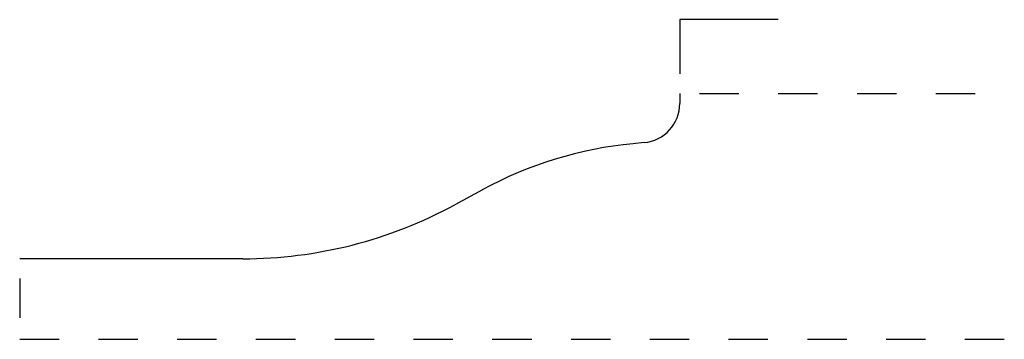
# Model space of a CAD drawing. Extents: x 0.28 to 2.78, y -1.21 to -0.39.
import ezdxf

# ---------------------------------------------------------------- set-up
doc = ezdxf.new("R2010")
doc.units = 0
doc.linetypes.add('DASHED', pattern=[0.2, 0.1, -0.1])
doc.layers.add('CK_LEVEL_2', color=7, linetype='CONTINUOUS')

msp = doc.modelspace()

# ---------------------------------------------------------------- linework, layer by layer
at = {"layer": 'CK_LEVEL_2', "color": 8, "linetype": 'CONTINUOUS'}
for p, q in [((1.952, -0.392), (1.952, -0.53)), ((2.202, -0.392), (1.952, -0.392))]:
    msp.add_line(p, q, dxfattribs=at)
at = {"layer": 'CK_LEVEL_2', "color": 3, "linetype": 'CONTINUOUS'}
for p, q in [((1.952, -0.58), (1.952, -0.6052)), ((1.8616, -0.7047), (1.8333, -0.7074)), ((1.4507, -0.8247), (1.3807, -0.8629)), ((0.8424, -1), (0.276, -1))]:
    msp.add_line(p, q, dxfattribs=at)
at = {"layer": 'CK_LEVEL_2', "color": 15, "linetype": 'DASHED'}
for p, q in [((2.002, -0.58), (2.776, -0.58)), ((0.276, -1.05), (0.276, -1.205)), ((2.776, -1.205), (0.276, -1.205))]:
    msp.add_line(p, q, dxfattribs=at)
at = {"layer": 'CK_LEVEL_2', "color": 6, "linetype": 'CONTINUOUS'}
for centre, radius, start, end in [((1.852, -0.6052), 0.1, 275.4991, 360), ((1.9291, -1.7028), 1, 95.4991, 118.5864), ((0.8424, 0.125), 1.125, 270, 298.5864)]:
    msp.add_arc(centre, radius, start, end, dxfattribs=at)

doc.saveas('drawing.dxf')
